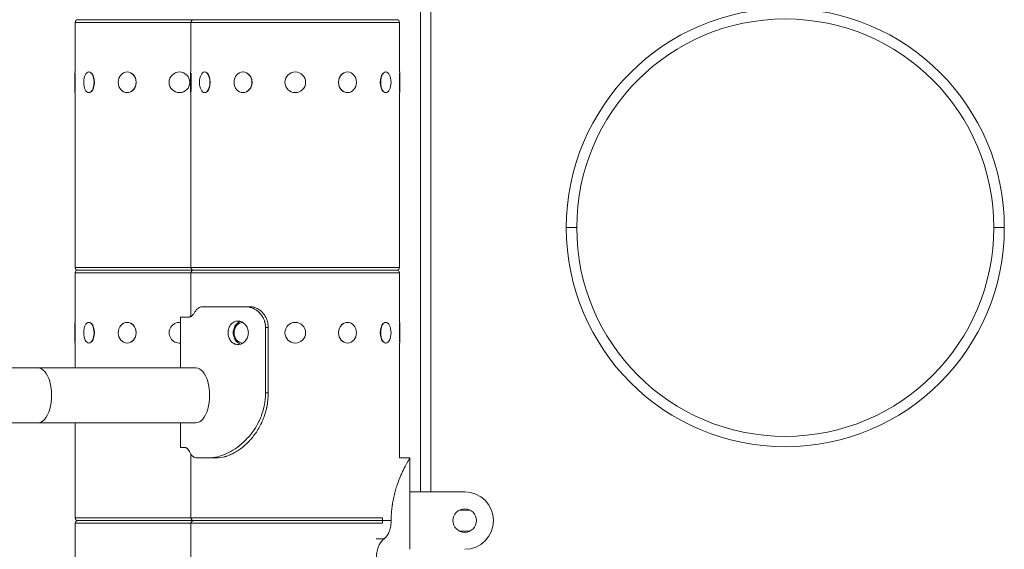
# Model space of a CAD drawing. Extents: x 57080 to 102862, y -18317 to 17323.
# Drawn here: x 63188 to 63788, y 3835 to 4157 of the extents above; entities that cross this region are included whole.
import ezdxf

# ---------------------------------------------------------------- set-up
doc = ezdxf.new("R2010")
doc.units = 0
doc.header["$MEASUREMENT"] = 0
doc.header["$PDMODE"] = 1
doc.layers.get('0').update_dxf_attribs({"linetype": 'CONTINUOUS'})
doc.layers.get('DefPoints').update_dxf_attribs({"linetype": 'CONTINUOUS'})
for name, color, linetype, lineweight in [('FRAM3', 1, 'CONTINUOUS', 50), ('外形線', 7, 'CONTINUOUS', 18), ('寸法線', 3, 'CONTINUOUS', 18)]:
    doc.layers.add(name, color=color, linetype=linetype, lineweight=lineweight)
doc.styles.get("Standard").update_dxf_attribs({"font": 'TXT.SHX', "bigfont": 'bigfont.shx'})
doc.dimstyles.new('60ベース', dxfattribs={"dimscale": 60, "dimtxt": 3, "dimasz": 3, "dimexe": 0, "dimexo": 1, "dimgap": 1, "dimtad": 3, "dimdec": 1, "dimdsep": 46, "dimtxsty": 'STANDARD', "dimblk": 'DOTSMALL', "dimcen": 0, "dimclrd": 256, "dimclre": 256, "dimclrt": 7, "dimadec": 3, "dimazin": 2, "dimtfac": 1, "dimtdec": 1, "dimtix": 1, "dimtmove": 2, "dimatfit": 2, "dimldrblk": 'OPEN', "dimfxl": 1, "dimtolj": 1, "dimlwd": -1, "dimlwe": -1, "dimarcsym": 0})

# ---------------------------------------------------------------- blocks, each defined once
blk = doc.blocks.new('_DotSmall')
at = {"layer": 'FRAM3', "color": 0, "const_width": 0.5}
blk.add_lwpolyline([(-0.0625, 0, 1), (0.0625, 0, 1)], format="xyb", close=True, dxfattribs=at)
blk = doc.blocks.new('*D22')
at = {"layer": 'DefPoints', "color": 0}
for p in [(63285.54, 5741.37), (63285.54, 5262.28), (62017.91, 2743.96)]:
    blk.add_point(p, dxfattribs=at)
at = {"layer": '寸法線'}
for p, q in [((62017.91, 2803.96), (62017.91, 5741.37)), ((62017.91, 5741.37), (63285.54, 5741.37)), ((63285.54, 5322.28), (63285.54, 5741.37))]:
    blk.add_line(p, q, dxfattribs=at)
at = {"layer": '寸法線', "xscale": 180, "yscale": 180, "zscale": 180, "rotation": 180}
blk.add_blockref('_DotSmall', (62017.91, 5741.37), dxfattribs=at)
at = {"layer": '寸法線', "xscale": 180, "yscale": 180, "zscale": 180}
blk.add_blockref('_DotSmall', (63285.54, 5741.37), dxfattribs=at)
at = {"layer": '寸法線', "color": 7, "insert": (62651.73, 5891.37), "char_height": 180, "attachment_point": 5}
blk.add_mtext('\\A1;(1268)', dxfattribs=at)
blk = doc.blocks.new('_OPEN')
at = {"color": 0, "linetype": 'ByBlock'}
for p, q in [((-1, 0.1667), (0, 0)), ((0, 0), (-1, -0.1667)), ((0, 0), (-1, 0))]:
    blk.add_line(p, q, dxfattribs=at)
blk = doc.blocks.new('*D25')
at = {"layer": 'DefPoints', "color": 0}
for p in [(63285.54, 5377.55), (61695.6, 2633.13), (62079.23, 2633.13)]:
    blk.add_point(p, dxfattribs=at)
at = {"layer": '寸法線'}
for p, q in [((63225.54, 5377.55), (61695.6, 5377.55)), ((61695.6, 5377.55), (61695.6, 2633.13)), ((62019.23, 2633.13), (61695.6, 2633.13))]:
    blk.add_line(p, q, dxfattribs=at)
at = {"layer": '寸法線', "xscale": 180, "yscale": 180, "zscale": 180}
for p, rotation in [((61695.6, 5377.55), 90), ((61695.6, 2633.13), 270)]:
    blk.add_blockref('_DotSmall', p, dxfattribs=dict(at, rotation=rotation))
at = {"layer": '寸法線', "color": 7, "insert": (61545.6, 4005.34), "char_height": 180, "attachment_point": 5, "rotation": 90}
blk.add_mtext('\\A1;(2740)', dxfattribs=at)

msp = doc.modelspace()

# ---------------------------------------------------------------- linework, layer by layer
at = {"layer": '外形線', "extrusion": (0, 1, 0)}
for p, q in [((63432.262, 3869.791), (63432.262, 4368.266)), ((63438.612, 4368.266), (63438.612, 3869.791)), ((63292.562, 4155.478), (63222.041, 4155.478)), ((63222.041, 4125.315), (63222.041, 4155.478)), ((63223.692, 4157.129), (63294.213, 4157.129)), ((63294.213, 4157.129), (63223.692, 4157.129)), ((63419.562, 4155.478), (63292.562, 4155.478)), ((63292.562, 4125.315), (63292.562, 4155.478)), ((63294.213, 4157.129), (63417.911, 4157.129)), ((63417.911, 4157.129), (63294.213, 4157.129)), ((63419.562, 4125.315), (63419.562, 4155.478)), ((63221.851, 4112.742), (63221.851, 4125.315)), ((63221.851, 4125.315), (63222.041, 4125.315)), ((63230.384, 4125.315), (63230.549, 4125.315)), ((63253.696, 4125.315), (63253.791, 4125.315)), ((63292.372, 4112.742), (63292.372, 4125.315)), ((63292.372, 4125.315), (63292.562, 4125.315)), ((63300.905, 4125.315), (63301.07, 4125.315)), ((63324.217, 4125.315), (63324.312, 4125.315)), ((63387.907, 4125.315), (63387.812, 4125.315)), ((63411.22, 4125.315), (63411.055, 4125.315)), ((63419.753, 4125.315), (63419.562, 4125.315)), ((63419.753, 4125.315), (63419.753, 4112.742)), ((63222.105, 4124.638), (63222.105, 4113.42)), ((63292.626, 4124.638), (63292.626, 4113.42)), ((63419.499, 4113.42), (63419.499, 4124.638)), ((63221.851, 4112.742), (63222.041, 4112.742)), ((63222.041, 4006.38), (63222.041, 4112.742)), ((63230.384, 4112.742), (63230.549, 4112.742)), ((63253.696, 4112.742), (63253.791, 4112.742)), ((63292.372, 4112.742), (63292.562, 4112.742)), ((63292.562, 4006.38), (63292.562, 4112.742)), ((63300.905, 4112.742), (63301.07, 4112.742)), ((63324.217, 4112.742), (63324.312, 4112.742)), ((63387.907, 4112.742), (63387.812, 4112.742)), ((63411.22, 4112.742), (63411.055, 4112.742)), ((63419.562, 4006.38), (63419.562, 4112.742)), ((63419.753, 4112.742), (63419.562, 4112.742)), ((63521.1, 4030.6), (63527.45, 4030.6)), ((63787.8, 4030.6), (63781.45, 4030.6)), ((63222.041, 4006.38), (63292.562, 4006.38)), ((63292.562, 4006.38), (63419.562, 4006.38)), ((63292.562, 4003.078), (63222.041, 4003.078)), ((63222.041, 3972.915), (63222.041, 4003.078)), ((63223.692, 4004.729), (63294.213, 4004.729)), ((63294.213, 4004.729), (63223.692, 4004.729)), ((63419.562, 4003.078), (63292.562, 4003.078)), ((63292.562, 3976.579), (63292.562, 4003.078)), ((63294.213, 4004.729), (63417.911, 4004.729)), ((63417.911, 4004.729), (63294.213, 4004.729)), ((63419.562, 3972.915), (63419.562, 4003.078)), ((63299.742, 3982.504), (63325.537, 3982.504)), ((63328.312, 3982.504), (63325.537, 3982.504)), ((63286.212, 3976.154), (63291.22, 3976.154)), ((63286.212, 3976.154), (63286.212, 3945.229)), ((63221.851, 3960.342), (63221.851, 3972.915)), ((63221.851, 3972.915), (63222.041, 3972.915)), ((63222.105, 3972.238), (63222.105, 3961.02)), ((63230.384, 3972.915), (63230.549, 3972.915)), ((63253.696, 3972.915), (63253.791, 3972.915)), ((63339.627, 3969.804), (63337.984, 3969.804)), ((63337.984, 3930.116), (63337.984, 3969.804)), ((63339.627, 3930.116), (63339.627, 3969.804)), ((63387.907, 3972.915), (63387.812, 3972.915)), ((63411.22, 3972.915), (63411.055, 3972.915)), ((63419.499, 3961.02), (63419.499, 3972.238)), ((63419.753, 3972.915), (63419.562, 3972.915)), ((63419.753, 3972.915), (63419.753, 3960.342)), ((63221.851, 3960.342), (63222.041, 3960.342)), ((63222.041, 3945.229), (63222.041, 3960.342)), ((63230.384, 3960.342), (63230.549, 3960.342)), ((63253.696, 3960.342), (63253.791, 3960.342)), ((63387.907, 3960.342), (63387.812, 3960.342)), ((63411.22, 3960.342), (63411.055, 3960.342)), ((63419.562, 3890.429), (63419.562, 3960.342)), ((63419.753, 3960.342), (63419.562, 3960.342)), ((63199.342, 3945.229), (63097.615, 3945.229)), ((63295.57, 3945.229), (63199.342, 3945.229)), ((63339.627, 3930.116), (63337.984, 3930.116)), ((63097.615, 3911.828), (63199.342, 3911.828)), ((63295.57, 3911.828), (63199.342, 3911.828)), ((63222.041, 3853.98), (63222.041, 3911.828)), ((63286.212, 3911.828), (63286.212, 3896.779)), ((63289.044, 3896.779), (63286.212, 3896.779)), ((63292.562, 3853.98), (63292.562, 3892.714)), ((63303.262, 3890.429), (63296.068, 3890.429)), ((63308.062, 3890.429), (63303.262, 3890.429)), ((63419.562, 3890.429), (63425.912, 3890.429)), ((63425.912, 3890.429), (63425.912, 3869.791)), ((63425.912, 3869.791), (63459.25, 3869.791)), ((63425.912, 3834.866), (63425.912, 3869.791)), ((63462.425, 3858.679), (63456.075, 3858.679)), ((63222.041, 3853.98), (63292.562, 3853.98)), ((63292.562, 3850.678), (63222.041, 3850.678)), ((63222.041, 3820.515), (63222.041, 3850.678)), ((63223.692, 3852.329), (63294.213, 3852.329)), ((63294.213, 3852.329), (63223.692, 3852.329)), ((63292.562, 3853.98), (63409.202, 3853.98)), ((63409.102, 3850.678), (63292.562, 3850.678)), ((63292.562, 3820.515), (63292.562, 3850.678)), ((63294.213, 3852.329), (63409.155, 3852.329)), ((63409.155, 3852.329), (63294.213, 3852.329)), ((63456.075, 3845.979), (63462.425, 3845.979))]:
    msp.add_line(p, q, dxfattribs=at)
at = {"layer": '外形線', "extrusion": (1e-16, 0, -1)}
for centre in [(-63285.541, 4119.029), (-63356.062, 4119.029), (-63356.062, 3966.629)]:
    msp.add_circle(centre, 6.286, dxfattribs=at)
for centre, radius, start, end in [((-63654.45, 4030.6), 133.35, 0, 180), ((-63223.692, 4155.478), 1.651, 0, 90), ((-63294.213, 4155.478), 1.651, 0, 90), ((-63417.911, 4155.478), 1.651, 90, 180), ((-63654.45, 4030.6), 133.35, 180, 0), ((-63223.692, 4006.38), 1.651, 270, 0), ((-63294.213, 4006.38), 1.651, 270, 0), ((-63417.911, 4006.38), 1.651, 180, 270), ((-63223.692, 4003.078), 1.651, 0, 90), ((-63294.213, 4003.078), 1.651, 0, 90), ((-63417.911, 4003.078), 1.651, 90, 180), ((-63285.541, 3966.629), 6.287, 263.874652, 96.125348), ((-63459.25, 3852.329), 17.463, 90, 270), ((-63223.692, 3853.98), 1.651, 270, 0), ((-63223.692, 3850.678), 1.651, 0, 90), ((-63294.213, 3853.98), 1.651, 270, 0), ((-63294.213, 3850.678), 1.651, 0, 90)]:
    msp.add_arc(centre, radius, start, end, dxfattribs=at)
at = {"layer": '外形線'}
for centre, radius, start, end in [((63654.45, 4030.6), 127, 90, 180), ((63654.45, 4030.6), 127, 0, 90), ((63654.45, 4030.6), 127, 180, 270), ((63654.45, 4030.6), 127, 270, 0), ((63459.25, 3852.329), 7.144, 0, 180), ((63456.075, 3852.329), 6.35, 90, 90.895283), ((63462.425, 3852.329), 6.35, 89.104717, 90), ((63459.25, 3852.329), 7.144, 180, 0), ((63456.075, 3852.329), 6.35, 269.104717, 270), ((63462.425, 3852.329), 6.35, 270, 270.895283)]:
    msp.add_arc(centre, radius, start, end, dxfattribs=at)
at = {"layer": '外形線', "extrusion": (1e-16, 0, -1)}
for centre, major_axis, ratio, start_param, end_param in [((63230.384, 4119.029), (0, 6.286), 0.5, -1.5707963, 4.712389), ((63253.696, 4119.029), (0, 6.286), 0.8660254, -1.5707963, 4.712389), ((63300.905, 4119.029), (0, 6.286), 0.5, -1.5707963, 4.712389), ((63324.217, 4119.029), (0, 6.286), 0.8660254, -1.5707963, 4.712389), ((63387.907, 4119.029), (0, 6.286), 0.8660254, -1.5707963, 4.712389), ((63411.22, 4119.029), (0, 6.287), 0.5, -1.5707963, 4.712389), ((63230.384, 3966.629), (0, 6.286), 0.5, -1.5707963, 4.712389), ((63253.696, 3966.629), (0, 6.286), 0.8660254, -1.5707963, 4.712389), ((63324.217, 3966.629), (0, 6.287), 0.8660254, 3.1596302, 6.2651009), ((63387.907, 3966.629), (0, 6.286), 0.8660254, -1.5707963, 4.712389), ((63411.22, 3966.629), (0, 6.287), 0.5, -1.5707963, 4.712389), ((63199.342, 3928.529), (0, 16.701), 0.5, 0, 3.1415927), ((63295.57, 3928.529), (0, 16.701), 0.5, 0, 3.1415927)]:
    msp.add_ellipse(centre, major_axis=major_axis, ratio=ratio, start_param=start_param, end_param=end_param, dxfattribs=at)
at = {"layer": '外形線'}
for centre, major_axis, ratio, start_param, end_param in [((63230.604, 4119.029), (0, 6.287), 0.5, 3.6101706, 5.8146074), ((63253.823, 4119.029), (0, 6.286), 0.8660254, 3.6101706, 5.8146074), ((63301.125, 4119.029), (0, 6.286), 0.5, 3.6101706, 5.8146074), ((63324.344, 4119.029), (0, 6.286), 0.8660254, 3.6101706, 5.8146074), ((63387.78, 4119.029), (0, 6.287), 0.8660254, 0.4685779, 2.6730147), ((63411, 4119.029), (0, 6.287), 0.5, 0.4685779, 2.6730147), ((63230.604, 3966.629), (0, 6.287), 0.5, 3.6101706, 5.8146074), ((63253.823, 3966.629), (0, 6.286), 0.8660254, 3.6101706, 5.8146074), ((63387.78, 3966.629), (0, 6.286), 0.8660254, 0.4685779, 2.6730147), ((63411, 3966.629), (0, 6.287), 0.5, 0.4685779, 2.6730147)]:
    msp.add_ellipse(centre, major_axis=major_axis, ratio=ratio, start_param=start_param, end_param=end_param, dxfattribs=at)
for points, knots in [([(63299.742, 3982.504), (63299.476, 3982.482), (63299.212, 3982.448), (63298.718, 3982.358), (63298.483, 3982.302), (63297.633, 3982.039), (63297.263, 3981.801), (63296.699, 3981.419), (63296.321, 3981.086), (63295.616, 3980.293), (63295.293, 3979.839), (63294.997, 3979.329)], [-0.64826915, -0.64826915, -0.64826915, -0.64826915, -0.60980252, -0.60980252, -0.57452268, -0.57452268, -0.47850753, -0.47850753, -0.23870854, -0.23870854, 0, 0, 0, 0]), ([(63337.984, 3969.804), (63337.926, 3970.907), (63337.834, 3971.783), (63337.708, 3972.431), (63337.692, 3972.512), (63337.676, 3972.589), (63337.659, 3972.663), (63337.657, 3972.672), (63337.655, 3972.681), (63337.653, 3972.69), (63337.65, 3972.699), (63337.647, 3972.714), (63337.644, 3972.726), (63337.638, 3972.751), (63337.632, 3972.777), (63337.626, 3972.802), (63337.614, 3972.852), (63337.601, 3972.902), (63337.588, 3972.952), (63337.537, 3973.152), (63337.48, 3973.352), (63337.417, 3973.551), (63337.229, 3974.15), (63336.99, 3974.744), (63336.702, 3975.336), (63336.654, 3975.434), (63336.607, 3975.528), (63336.559, 3975.622), (63336.511, 3975.715), (63336.461, 3975.808), (63336.411, 3975.9), (63336.209, 3976.268), (63335.99, 3976.624), (63335.755, 3976.968), (63335.52, 3977.312), (63335.268, 3977.644), (63334.999, 3977.964), (63334.865, 3978.124), (63334.727, 3978.281), (63334.584, 3978.435), (63334.513, 3978.512), (63334.441, 3978.589), (63334.367, 3978.664), (63334.294, 3978.74), (63334.219, 3978.815), (63334.144, 3978.888), (63333.255, 3979.762), (63332.268, 3980.486), (63331.19, 3981.059), (63330.831, 3981.251), (63330.471, 3981.421), (63330.103, 3981.574), (63329.735, 3981.728), (63329.361, 3981.864), (63328.981, 3981.982), (63328.946, 3981.993), (63328.91, 3982.004), (63328.875, 3982.015), (63328.863, 3982.018), (63328.849, 3982.022), (63328.84, 3982.025), (63328.803, 3982.036), (63328.765, 3982.047), (63328.726, 3982.058), (63328.65, 3982.08), (63328.571, 3982.1), (63328.491, 3982.121), (63328.33, 3982.161), (63328.162, 3982.198), (63327.986, 3982.233), (63327.285, 3982.37), (63326.466, 3982.46), (63325.537, 3982.504)], [0, 0, 0, 0, 0.125, 0.125, 0.125, 0.140625, 0.140625, 0.140625, 0.1425781, 0.1425781, 0.1425781, 0.1445312, 0.1445312, 0.1445312, 0.1484375, 0.1484375, 0.1484375, 0.15625, 0.15625, 0.15625, 0.1875, 0.1875, 0.1875, 0.28125, 0.28125, 0.28125, 0.296875, 0.296875, 0.296875, 0.3125, 0.3125, 0.3125, 0.375, 0.375, 0.375, 0.4375, 0.4375, 0.4375, 0.46875, 0.46875, 0.46875, 0.484375, 0.484375, 0.484375, 0.5, 0.5, 0.5, 0.6875, 0.6875, 0.6875, 0.75, 0.75, 0.75, 0.8125, 0.8125, 0.8125, 0.8183594, 0.8183594, 0.8183594, 0.8203125, 0.8203125, 0.8203125, 0.828125, 0.828125, 0.828125, 0.84375, 0.84375, 0.84375, 0.875, 0.875, 0.875, 1, 1, 1, 1]), ([(63339.627, 3969.804), (63339.575, 3970.907), (63339.491, 3971.783), (63339.362, 3972.512), (63339.347, 3972.589), (63339.324, 3972.7), (63339.313, 3972.751), (63339.291, 3972.852), (63339.28, 3972.902), (63339.221, 3973.152), (63339.169, 3973.352), (63338.998, 3973.95), (63338.863, 3974.347), (63338.632, 3974.941), (63338.55, 3975.139), (63338.375, 3975.533), (63338.289, 3975.716), (63338.014, 3976.268), (63337.815, 3976.624), (63337.387, 3977.312), (63337.158, 3977.644), (63336.67, 3978.284), (63336.407, 3978.597), (63335.598, 3979.471), (63335.019, 3979.987), (63334.095, 3980.66), (63333.778, 3980.868), (63333.125, 3981.251), (63332.797, 3981.421), (63332.128, 3981.728), (63331.789, 3981.864), (63331.422, 3981.989), (63331.4, 3981.997), (63331.357, 3982.011), (63331.332, 3982.02), (63331.281, 3982.036), (63331.246, 3982.047), (63331.142, 3982.08), (63331.07, 3982.1), (63330.851, 3982.161), (63330.698, 3982.198), (63329.901, 3982.37), (63329.156, 3982.46), (63328.312, 3982.504)], [0, 0, 0, 0, 0.125, 0.125, 0.140625, 0.140625, 0.1484375, 0.1484375, 0.15625, 0.15625, 0.1875, 0.1875, 0.25, 0.25, 0.28125, 0.28125, 0.3125, 0.3125, 0.375, 0.375, 0.4375, 0.4375, 0.5, 0.5, 0.625, 0.625, 0.6875, 0.6875, 0.75, 0.75, 0.8125, 0.8125, 0.8164062, 0.8164062, 0.8203125, 0.8203125, 0.828125, 0.828125, 0.84375, 0.84375, 0.875, 0.875, 1, 1, 1, 1]), ([(63294.997, 3979.329), (63294.666, 3978.812), (63294.324, 3978.317), (63293.537, 3977.333), (63293.238, 3977.076), (63292.448, 3976.428), (63291.817, 3976.16), (63291.22, 3976.154)], [-0.65515622, -0.65515622, -0.65515622, -0.65515622, -0.58023571, -0.58023571, -0.48187061, -0.48187061, 0, 0, 0, 0]), ([(63291.22, 3976.154), (63291.387, 3976.176), (63291.559, 3976.209), (63291.894, 3976.3), (63292.058, 3976.355), (63292.347, 3976.479), (63292.461, 3976.536), (63292.562, 3976.592)], [-0.64826915, -0.64826915, -0.64826915, -0.64826915, -0.60980252, -0.60980252, -0.57452268, -0.57452268, -0.54795021, -0.54795021, -0.54795021, -0.54795021]), ([(63327.507, 3966.629), (63327.507, 3967.526), (63327.342, 3968.483), (63326.676, 3970.243), (63326.175, 3971.046), (63325.031, 3972.314), (63324.312, 3972.864), (63322.753, 3973.593), (63321.915, 3973.772), (63320.36, 3973.772), (63319.54, 3973.593), (63318.051, 3972.864), (63317.38, 3972.314), (63316.328, 3971.046), (63315.876, 3970.243), (63315.28, 3968.483), (63315.134, 3967.526), (63315.134, 3966.629)], [-2.1543817, -2.1543817, -2.1543817, -2.1543817, -1.8850835, -1.8850835, -1.6157853, -1.6157853, -1.3464881, -1.3464881, -1.0771909, -1.0771909, -0.8078936, -0.8078936, -0.5385964, -0.5385964, -0.2692982, -0.2692982, 0, 0, 0, 0]), ([(63322.738, 3973.532), (63322.477, 3973.451), (63322.221, 3973.35), (63321.23, 3972.864), (63320.562, 3972.314), (63319.515, 3971.046), (63319.065, 3970.243), (63318.472, 3968.484), (63318.327, 3967.527), (63318.327, 3966.629)], [-0.89788609, -0.89788609, -0.89788609, -0.89788609, -0.80802202, -0.80802202, -0.53868233, -0.53868233, -0.26934116, -0.26934116, 0, 0, 0, 0]), ([(63315.134, 3966.629), (63315.134, 3965.731), (63315.28, 3964.774), (63315.876, 3963.014), (63316.328, 3962.211), (63317.38, 3960.943), (63318.051, 3960.394), (63319.54, 3959.664), (63320.36, 3959.485), (63321.915, 3959.485), (63322.753, 3959.664), (63324.312, 3960.394), (63325.031, 3960.943), (63326.175, 3962.211), (63326.676, 3963.014), (63327.342, 3964.774), (63327.507, 3965.731), (63327.507, 3966.629)], [0, 0, 0, 0, 0.2692982, 0.2692982, 0.5385964, 0.5385964, 0.8078936, 0.8078936, 1.0771909, 1.0771909, 1.3464881, 1.3464881, 1.6157853, 1.6157853, 1.8850835, 1.8850835, 2.1543817, 2.1543817, 2.1543817, 2.1543817]), ([(63318.327, 3966.629), (63318.327, 3965.731), (63318.472, 3964.774), (63319.065, 3963.014), (63319.515, 3962.211), (63320.562, 3960.943), (63321.23, 3960.394), (63322.221, 3959.908), (63322.477, 3959.806), (63322.738, 3959.726)], [0, 0, 0, 0, 0.26934116, 0.26934116, 0.53868233, 0.53868233, 0.80802202, 0.80802202, 0.89788609, 0.89788609, 0.89788609, 0.89788609]), ([(63303.262, 3890.429), (63304.08, 3890.463), (63304.926, 3890.527), (63306.561, 3890.724), (63307.354, 3890.85), (63308.862, 3891.17), (63310.619, 3891.581), (63316.423, 3893.988), (63319.885, 3896.075), (63324.024, 3899.574), (63324.9, 3900.379), (63325.913, 3901.391), (63326.08, 3901.561), (63327.099, 3902.611), (63327.924, 3903.535), (63329.533, 3905.504), (63330.31, 3906.549), (63332.129, 3909.256), (63333.105, 3910.955), (63334.291, 3913.413), (63334.598, 3914.096), (63335.137, 3915.384), (63335.376, 3915.995), (63336.648, 3919.502), (63337.122, 3921.852), (63337.535, 3924.217), (63337.682, 3925.35), (63337.897, 3927.691), (63337.96, 3928.905), (63337.984, 3930.116)], [-3.8149549, -3.8149549, -3.8149549, -3.8149549, -3.3376767, -3.3376767, -2.9116021, -2.9116021, -2.5348982, -2.5348982, -1.9956211, -1.9956211, -1.8466187, -1.8466187, -1.8167033, -1.8167033, -1.6603745, -1.6603745, -1.498307, -1.498307, -1.2571784, -1.2571784, -1.1655856, -1.1655856, -1.084651, -1.084651, -0.7054962, -0.7054962, -0.3635184, -0.3635184, 0, 0, 0, 0]), ([(63308.062, 3890.429), (63309.895, 3890.514), (63311.634, 3890.768), (63313.379, 3891.243), (63313.57, 3891.299), (63313.781, 3891.364), (63313.804, 3891.372), (63313.851, 3891.386), (63313.882, 3891.396), (63313.965, 3891.422), (63314.021, 3891.44), (63314.189, 3891.495), (63314.301, 3891.532), (63314.86, 3891.723), (63315.31, 3891.891), (63316.66, 3892.435), (63317.565, 3892.855), (63318.922, 3893.571), (63319.375, 3893.824), (63320.28, 3894.359), (63320.745, 3894.649), (63322.112, 3895.545), (63323.011, 3896.195), (63324.775, 3897.599), (63325.64, 3898.352), (63326.907, 3899.56), (63327.324, 3899.976), (63327.942, 3900.619), (63328.146, 3900.837), (63328.553, 3901.278), (63328.751, 3901.498), (63330.589, 3903.583), (63332.07, 3905.584), (63334.679, 3909.882), (63335.808, 3912.175), (63337.22, 3915.845), (63337.635, 3917.088), (63338.171, 3918.981), (63338.335, 3919.617), (63338.523, 3920.418), (63338.561, 3920.584), (63338.627, 3920.881), (63338.659, 3921.03), (63338.753, 3921.481), (63338.813, 3921.785), (63339.323, 3924.552), (63339.576, 3927.226), (63339.627, 3930.116)], [0, 0, 0, 0, 0.125, 0.125, 0.140625, 0.140625, 0.1425781, 0.1425781, 0.1445312, 0.1445312, 0.1484375, 0.1484375, 0.15625, 0.15625, 0.1875, 0.1875, 0.25, 0.25, 0.28125, 0.28125, 0.3125, 0.3125, 0.375, 0.375, 0.4375, 0.4375, 0.46875, 0.46875, 0.484375, 0.484375, 0.5, 0.5, 0.625, 0.625, 0.75, 0.75, 0.8125, 0.8125, 0.84375, 0.84375, 0.8515625, 0.8515625, 0.859375, 0.859375, 0.875, 0.875, 1, 1, 1, 1]), ([(63289.044, 3896.779), (63289.171, 3896.757), (63289.302, 3896.723), (63289.56, 3896.633), (63289.688, 3896.577), (63290.168, 3896.314), (63290.409, 3896.076), (63290.772, 3895.694), (63291.033, 3895.361), (63291.552, 3894.568), (63291.804, 3894.114), (63292.049, 3893.604)], [-0.64826915, -0.64826915, -0.64826915, -0.64826915, -0.60980252, -0.60980252, -0.57452268, -0.57452268, -0.47850753, -0.47850753, -0.23870854, -0.23870854, 0, 0, 0, 0]), ([(63290.522, 3895.957), (63290.519, 3895.96), (63290.515, 3895.963), (63290.469, 3896.012), (63290.425, 3896.055), (63290.382, 3896.096)], [-0.484703464, -0.484703464, -0.484703464, -0.484703464, -0.481870611, -0.481870611, -0.441595768, -0.441595768, -0.441595768, -0.441595768]), ([(63292.049, 3893.604), (63291.776, 3894.121), (63291.496, 3894.615), (63290.953, 3895.453), (63290.753, 3895.701), (63290.624, 3895.847)], [-0.65515622, -0.65515622, -0.65515622, -0.65515622, -0.58023571, -0.58023571, -0.5077319, -0.5077319, -0.5077319, -0.5077319]), ([(63292.049, 3893.604), (63292.322, 3893.087), (63292.62, 3892.592), (63293.355, 3891.608), (63293.668, 3891.351), (63294.494, 3890.703), (63295.246, 3890.435), (63296.068, 3890.429)], [-0.65515622, -0.65515622, -0.65515622, -0.65515622, -0.58023571, -0.58023571, -0.48187061, -0.48187061, 0, 0, 0, 0]), ([(63425.912, 3890.429), (63425.912, 3890.429), (63425.912, 3890.429), (63425.912, 3890.429), (63425.766, 3890.201), (63425.352, 3889.517), (63425.181, 3889.233), (63424.88, 3888.72), (63424.718, 3888.442), (63424.51, 3888.081), (63424.401, 3887.891), (63424.354, 3887.808), (63424.322, 3887.752), (63424.306, 3887.724), (63423.762, 3886.769), (63423.139, 3885.642), (63422.123, 3883.652), (63421.771, 3882.938), (63421.229, 3881.792), (63421.047, 3881.398), (63420.77, 3880.787), (63420.632, 3880.477), (63420.469, 3880.107), (63420.399, 3879.947), (63420.352, 3879.84), (63420.329, 3879.787), (63419.544, 3877.97), (63418.792, 3876.061), (63417.749, 3872.977), (63417.415, 3871.912), (63416.942, 3870.259), (63416.789, 3869.701), (63416.491, 3868.556), (63416.348, 3867.978), (63415.94, 3866.226), (63415.695, 3865.035), (63415.373, 3863.212), (63415.273, 3862.599), (63415.158, 3861.825), (63415.124, 3861.592), (63415.092, 3861.359), (63415.076, 3861.242), (63415.07, 3861.204), (63415.059, 3861.122), (63415.009, 3860.753), (63414.963, 3860.388), (63414.847, 3859.423), (63414.78, 3858.791), (63414.696, 3857.859), (63414.664, 3857.475), (63414.634, 3857.057), (63414.626, 3856.943), (63414.622, 3856.887), (63414.621, 3856.865), (63414.619, 3856.838), (63414.611, 3856.715), (63414.548, 3855.664), (63414.498, 3854.164), (63414.465, 3852.465)], [0.49998378, 0.49998378, 0.49998378, 0.49998378, 0.5, 0.5, 0.5625, 0.5625, 0.59375, 0.59375, 0.609375, 0.6171875, 0.62109375, 0.62304687, 0.62304687, 0.625, 0.625, 0.6875, 0.6875, 0.71875, 0.71875, 0.734375, 0.734375, 0.7421875, 0.74609375, 0.74804687, 0.74804687, 0.75, 0.75, 0.8125, 0.8125, 0.84375, 0.84375, 0.859375, 0.859375, 0.875, 0.875, 0.90625, 0.90625, 0.921875, 0.921875, 0.92578125, 0.92773437, 0.92773437, 0.92871094, 0.92871094, 0.9296875, 0.9375, 0.9375, 0.953125, 0.953125, 0.9609375, 0.96289062, 0.96386719, 0.96386719, 0.96435547, 0.96435547, 0.96484375, 0.96875, 1, 1, 1, 1]), ([(63414.465, 3852.465), (63414.46, 3851.264), (63414.368, 3850.117), (63414.005, 3847.932), (63413.734, 3846.894), (63413.273, 3845.664), (63413.174, 3845.421), (63412.965, 3844.943), (63412.853, 3844.705), (63412.51, 3844.026), (63412.267, 3843.611), (63411.947, 3843.14), (63411.849, 3843.002), (63411.75, 3842.869), (63411.708, 3842.814), (63411.699, 3842.802), (63411.687, 3842.787), (63411.669, 3842.764), (63411.551, 3842.615), (63411.417, 3842.461), (63411.008, 3842.019), (63410.664, 3841.684), (63410.243, 3841.307)], [0, 0, 0, 0, 0.25, 0.25, 0.5, 0.5, 0.5625, 0.5625, 0.625, 0.625, 0.75, 0.75, 0.78125, 0.796875, 0.796875, 0.8007813, 0.8007813, 0.8046875, 0.8125, 0.875, 0.875, 1, 1, 1, 1]), ([(63410.243, 3841.307), (63409.536, 3840.738), (63408.891, 3840.078), (63407.752, 3838.576), (63407.258, 3837.733), (63406.439, 3835.866), (63406.115, 3834.841), (63405.647, 3832.609), (63405.504, 3831.402), (63405.454, 3830.104)], [0, 0, 0, 0, 0.25, 0.25, 0.5, 0.5, 0.75, 0.75, 1, 1, 1, 1])]:
    msp.add_open_spline(points, degree=3, knots=knots, dxfattribs=at)
for points, degree in [([(63292.562, 3892.67), (63292.38, 3892.957), (63292.21, 3893.268), (63292.049, 3893.604)], 3), ([(63409.156, 3852.465), (63409.154, 3851.936), (63409.137, 3851.418), (63409.104, 3850.91)], 3), ([(63409.182, 3853.743), (63409.173, 3853.343), (63409.164, 3852.917), (63409.156, 3852.465)], 3), ([(63409.156, 3852.465), (63414.465, 3852.465)], 1), ([(63405.333, 3841.307), (63410.243, 3841.307)], 1)]:
    msp.add_open_spline(points, degree=degree, dxfattribs=at)

# ---------------------------------------------------------------- dimensions: what is measured, and where the dimension line sits
at = {"layer": '寸法線'}
dim = msp.add_linear_dim(base=(63285.541, 5741.367), p1=(62017.911, 2743.957), p2=(63285.541, 5262.277), text='(<>)', dimstyle='60ベース', override={"dimdec": 0}, dxfattribs=at)
dim.commit()
dim.dimension.update_dxf_attribs({"geometry": '*D22', "text_midpoint": (62651.726, 5891.367)})
dim = msp.add_linear_dim(base=(61695.595, 2633.129), p1=(63285.541, 5377.555), p2=(62079.234, 2633.129), angle=90, text='(2740)', dimstyle='60ベース', dxfattribs=at)
dim.commit()
dim.dimension.update_dxf_attribs({"geometry": '*D25', "text_midpoint": (61545.595, 4005.342)})

doc.saveas('drawing.dxf')
